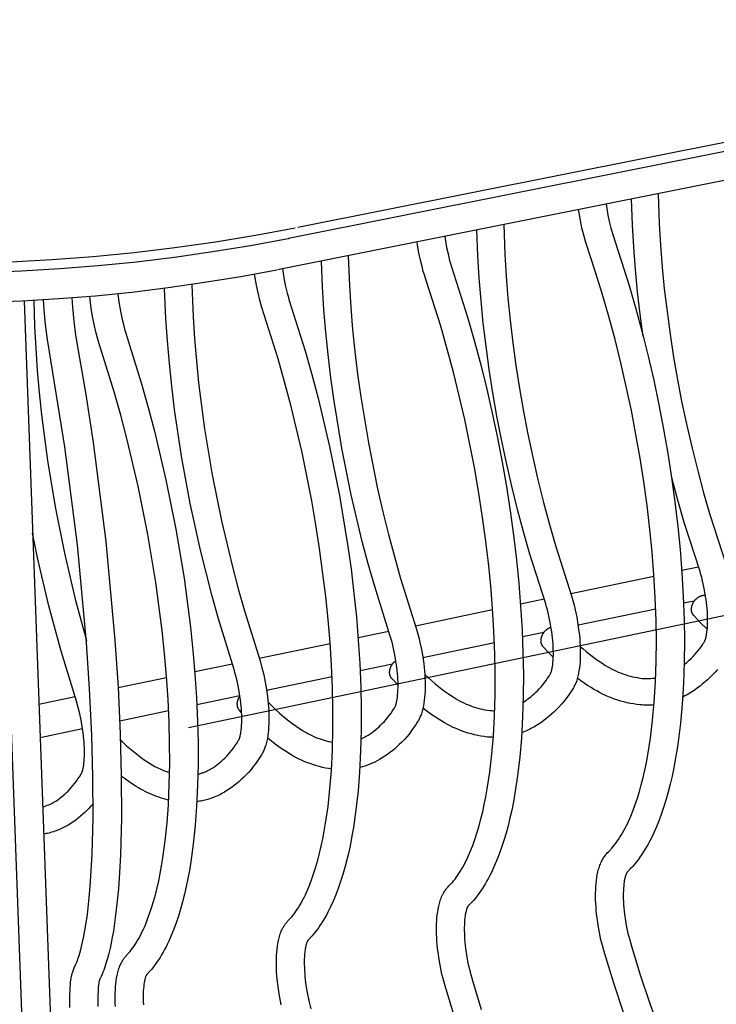
# Model space of a CAD drawing. Units: millimetres. Extents: x -174 to 175, y -102 to 103.
# Drawn here: x -152 to -137, y -92 to -71 of the extents above; entities that cross this region are included whole.
import ezdxf

# ---------------------------------------------------------------- set-up
doc = ezdxf.new("R2010")
doc.units = ezdxf.units.MM
doc.header["$MEASUREMENT"] = 0
doc.layers.add('Crea2D$visibili$linee', color=7, linetype='Continuous', true_color=0x000000)

msp = doc.modelspace()

# ---------------------------------------------------------------- linework, layer by layer
at = {"layer": 'Crea2D$visibili$linee'}
for points in [[(-79.169, -61.799), (-146.057, -75.131)], [(-79.356, -62.021), (-146.25, -75.366)], [(-79.738, -62.674), (-146.488, -76.031)], [(-148.384, -85.777), (-82.969, -72.092)], [(-138.378, -74.408), (-138.357, -75.04), (-138.33, -75.506), (-138.294, -75.971), (-138.248, -76.436), (-138.191, -76.918), (-138.126, -77.399), (-138.05, -77.886), (-137.965, -78.374), (-137.872, -78.859), (-137.769, -79.345), (-137.657, -79.829), (-137.537, -80.309), (-137.411, -80.776), (-137.277, -81.24), (-136.94, -82.288)], [(-139.487, -74.63), (-139.473, -74.722), (-139.449, -74.863), (-139.42, -75.003), (-139.386, -75.141), (-139.368, -75.208), (-139.348, -75.274), (-138.998, -76.361), (-138.854, -76.858), (-138.719, -77.358), (-138.592, -77.868), (-138.474, -78.381), (-138.364, -78.901), (-138.263, -79.423), (-138.173, -79.938), (-138.093, -80.455), (-138.022, -80.973), (-137.961, -81.492), (-137.913, -81.987), (-137.874, -82.483), (-137.845, -82.98), (-137.827, -83.478), (-137.82, -83.928), (-137.825, -84.379), (-137.841, -84.829), (-137.868, -85.279), (-137.905, -85.681), (-137.955, -86.081), (-137.983, -86.271), (-138.014, -86.455), (-138.048, -86.635), (-138.084, -86.81), (-138.123, -86.979), (-138.165, -87.143), (-138.209, -87.303), (-138.257, -87.457), (-138.307, -87.606), (-138.36, -87.75), (-138.415, -87.888), (-138.474, -88.02), (-138.531, -88.141), (-138.562, -88.2), (-138.594, -88.259), (-138.627, -88.317), (-138.661, -88.375), (-138.697, -88.431), (-138.733, -88.487), (-138.769, -88.539), (-138.806, -88.59), (-138.843, -88.638), (-138.881, -88.685), (-138.921, -88.733), (-138.943, -88.757), (-138.965, -88.781), (-139.027, -88.843), (-139.032, -88.848), (-139.038, -88.855), (-139.04, -88.858), (-139.042, -88.859), (-139.042, -88.86), (-139.043, -88.861), (-139.044, -88.863), (-139.045, -88.864), (-139.046, -88.865), (-139.048, -88.868), (-139.05, -88.872), (-139.051, -88.874), (-139.052, -88.876), (-139.055, -88.882), (-139.057, -88.886), (-139.059, -88.89), (-139.063, -88.899), (-139.067, -88.911), (-139.071, -88.923), (-139.076, -88.937), (-139.08, -88.952), (-139.085, -88.968), (-139.089, -88.984), (-139.093, -89.002), (-139.097, -89.021), (-139.1, -89.04), (-139.103, -89.06), (-139.109, -89.103), (-139.114, -89.149), (-139.118, -89.199), (-139.121, -89.253), (-139.123, -89.309), (-139.123, -89.366), (-139.122, -89.426), (-139.12, -89.488), (-139.116, -89.552), (-139.111, -89.617), (-139.104, -89.684), (-139.096, -89.752), (-139.077, -89.889), (-139.053, -90.025), (-139.04, -90.093), (-139.024, -90.161), (-139.007, -90.229), (-138.95, -90.433), (-138.761, -91.045), (-138.559, -91.652), (-138.134, -92.819)], [(-138.697, -77.446), (-138.761, -76.973), (-138.816, -76.499), (-138.863, -76.023), (-138.901, -75.546), (-138.928, -75.068), (-138.948, -74.522)], [(-139.116, -91.847), (-139.324, -91.223), (-139.516, -90.594), (-139.579, -90.371), (-139.598, -90.295), (-139.615, -90.218), (-139.631, -90.141), (-139.658, -89.986), (-139.68, -89.828), (-139.69, -89.749), (-139.697, -89.672), (-139.703, -89.595), (-139.708, -89.52), (-139.711, -89.446), (-139.712, -89.373), (-139.712, -89.301), (-139.71, -89.231), (-139.706, -89.163), (-139.701, -89.097), (-139.694, -89.035), (-139.686, -88.974), (-139.675, -88.913), (-139.662, -88.852), (-139.655, -88.823), (-139.648, -88.794), (-139.639, -88.766), (-139.63, -88.737), (-139.62, -88.709), (-139.609, -88.682), (-139.598, -88.654), (-139.586, -88.627), (-139.575, -88.606), (-139.563, -88.585), (-139.552, -88.567), (-139.541, -88.549), (-139.529, -88.531), (-139.517, -88.514), (-139.504, -88.497), (-139.491, -88.48), (-139.477, -88.463), (-139.463, -88.447), (-139.439, -88.421), (-139.389, -88.372), (-139.377, -88.36), (-139.364, -88.345), (-139.336, -88.312), (-139.307, -88.275), (-139.279, -88.238), (-139.251, -88.199), (-139.223, -88.158), (-139.193, -88.112), (-139.164, -88.065), (-139.136, -88.018), (-139.109, -87.97), (-139.083, -87.922), (-139.058, -87.873), (-139.034, -87.824), (-139.011, -87.774), (-138.961, -87.66), (-138.913, -87.539), (-138.866, -87.412), (-138.822, -87.278), (-138.779, -87.139), (-138.739, -86.993), (-138.701, -86.842), (-138.665, -86.686), (-138.631, -86.522), (-138.6, -86.354), (-138.571, -86.18), (-138.544, -86.001), (-138.497, -85.619), (-138.463, -85.236), (-138.437, -84.801), (-138.422, -84.366), (-138.417, -83.93), (-138.424, -83.495), (-138.442, -83.01), (-138.47, -82.525), (-138.508, -82.042), (-138.556, -81.559), (-138.616, -81.05), (-138.685, -80.543), (-138.764, -80.038), (-138.852, -79.533), (-138.95, -79.022), (-139.058, -78.512), (-139.174, -78.01), (-139.298, -77.51), (-139.43, -77.021), (-139.571, -76.535), (-139.718, -76.061), (-139.92, -75.449), (-139.942, -75.373), (-139.963, -75.295), (-140.002, -75.137), (-140.036, -74.977), (-140.064, -74.816), (-140.074, -74.748)], [(-146.107, -75.14), (-146.953, -75.299), (-147.808, -75.439), (-148.671, -75.561), (-149.541, -75.665), (-150.415, -75.75), (-151.293, -75.817), (-152.173, -75.865)], [(-141.256, -85.24), (-141.221, -85.217), (-141.186, -85.193), (-141.152, -85.168), (-141.119, -85.143), (-141.087, -85.116), (-141.055, -85.089), (-141.023, -85.061), (-140.993, -85.032), (-140.952, -84.992), (-140.912, -84.951), (-140.874, -84.908), (-140.836, -84.864), (-140.8, -84.819), (-140.766, -84.773), (-140.733, -84.726), (-140.701, -84.679), (-140.692, -84.664), (-140.684, -84.651), (-140.677, -84.639), (-140.674, -84.633), (-140.672, -84.628), (-140.669, -84.622), (-140.666, -84.616), (-140.664, -84.61), (-140.662, -84.604), (-140.66, -84.599), (-140.658, -84.594), (-140.654, -84.582), (-140.651, -84.569), (-140.647, -84.554), (-140.643, -84.537), (-140.64, -84.519), (-140.636, -84.5), (-140.633, -84.479), (-140.626, -84.436), (-140.621, -84.389), (-140.617, -84.339), (-140.614, -84.288), (-140.612, -84.234), (-140.612, -84.177), (-140.613, -84.118), (-140.615, -84.058), (-140.619, -83.995), (-140.623, -83.932), (-140.629, -83.867), (-140.637, -83.801), (-140.645, -83.736), (-140.655, -83.67), (-140.678, -83.537), (-140.706, -83.402), (-140.722, -83.334), (-140.739, -83.268), (-140.757, -83.203), (-140.775, -83.139), (-141.11, -82.087), (-141.247, -81.61), (-141.375, -81.131), (-141.497, -80.639), (-141.611, -80.143), (-141.716, -79.646), (-141.812, -79.149), (-141.899, -78.649), (-141.976, -78.151), (-142.044, -77.658), (-142.103, -77.164), (-142.151, -76.686), (-142.19, -76.208), (-142.218, -75.729), (-142.24, -75.181)], [(-141.667, -75.066), (-141.645, -75.699), (-141.617, -76.166), (-141.579, -76.633), (-141.533, -77.099), (-141.475, -77.583), (-141.409, -78.066), (-141.333, -78.554), (-141.248, -79.043), (-141.154, -79.53), (-141.051, -80.018), (-140.939, -80.504), (-140.82, -80.986), (-140.694, -81.454), (-140.56, -81.921), (-140.225, -82.972), (-140.183, -83.12), (-140.164, -83.196), (-140.146, -83.273), (-140.114, -83.427), (-140.087, -83.579), (-140.066, -83.729), (-140.058, -83.805), (-140.051, -83.881), (-140.045, -83.955), (-140.041, -84.029), (-140.039, -84.101), (-140.038, -84.173), (-140.038, -84.242), (-140.04, -84.311), (-140.044, -84.378), (-140.05, -84.443), (-140.057, -84.506), (-140.066, -84.568), (-140.076, -84.626), (-140.082, -84.655), (-140.088, -84.683), (-140.096, -84.712), (-140.104, -84.741), (-140.113, -84.769), (-140.122, -84.797), (-140.129, -84.815), (-140.136, -84.833), (-140.144, -84.851), (-140.152, -84.868), (-140.16, -84.884), (-140.168, -84.899), (-140.184, -84.929), (-140.198, -84.952), (-140.212, -84.974), (-140.253, -85.038), (-140.297, -85.102), (-140.343, -85.163), (-140.391, -85.223), (-140.44, -85.282), (-140.492, -85.339), (-140.545, -85.394), (-140.601, -85.447), (-140.65, -85.492), (-140.7, -85.536), (-140.752, -85.579), (-140.805, -85.619), (-140.86, -85.659), (-140.915, -85.696), (-140.972, -85.732), (-141.029, -85.766), (-141.06, -85.783), (-141.091, -85.8), (-141.122, -85.815), (-141.154, -85.83), (-141.186, -85.845), (-141.219, -85.859), (-141.251, -85.872), (-141.284, -85.884)], [(-146.262, -75.368), (-147.065, -75.517), (-147.872, -75.649), (-148.681, -75.765), (-149.493, -75.864), (-150.307, -75.946), (-151.122, -76.011), (-151.938, -76.059), (-152.754, -76.091)], [(-146.25, -75.364), (-146.251, -75.365), (-146.252, -75.365), (-146.252, -75.366), (-146.253, -75.366), (-146.254, -75.366), (-146.255, -75.367), (-146.255, -75.367), (-146.256, -75.367), (-146.257, -75.367), (-146.258, -75.367), (-146.258, -75.367), (-146.258, -75.368), (-146.259, -75.368), (-146.259, -75.368), (-146.26, -75.368), (-146.26, -75.368), (-146.261, -75.368), (-146.262, -75.368), (-146.262, -75.368)], [(-142.711, -91.955), (-142.903, -91.325), (-142.965, -91.101), (-142.984, -91.025), (-143.001, -90.947), (-143.017, -90.87), (-143.044, -90.714), (-143.067, -90.556), (-143.076, -90.478), (-143.084, -90.4), (-143.09, -90.323), (-143.095, -90.248), (-143.098, -90.174), (-143.1, -90.101), (-143.099, -90.029), (-143.098, -89.959), (-143.095, -89.891), (-143.09, -89.825), (-143.084, -89.763), (-143.075, -89.702), (-143.065, -89.641), (-143.053, -89.58), (-143.046, -89.551), (-143.039, -89.523), (-143.031, -89.494), (-143.022, -89.466), (-143.012, -89.437), (-143.002, -89.41), (-142.991, -89.382), (-142.979, -89.355), (-142.972, -89.342), (-142.965, -89.329), (-142.958, -89.316), (-142.951, -89.304), (-142.941, -89.286), (-142.931, -89.27), (-142.92, -89.253), (-142.908, -89.237), (-142.896, -89.221), (-142.884, -89.205), (-142.872, -89.19), (-142.859, -89.175), (-142.835, -89.149), (-142.786, -89.099), (-142.775, -89.087), (-142.762, -89.073), (-142.735, -89.039), (-142.706, -89.003), (-142.679, -88.966), (-142.651, -88.927), (-142.624, -88.886), (-142.595, -88.84), (-142.567, -88.794), (-142.539, -88.746), (-142.513, -88.699), (-142.488, -88.65), (-142.463, -88.602), (-142.44, -88.552), (-142.418, -88.503), (-142.369, -88.388), (-142.322, -88.268), (-142.277, -88.14), (-142.234, -88.006), (-142.192, -87.867), (-142.153, -87.721), (-142.116, -87.57), (-142.082, -87.413), (-142.049, -87.249), (-142.019, -87.08), (-141.991, -86.906), (-141.966, -86.727), (-141.922, -86.344), (-141.889, -85.96), (-141.865, -85.524), (-141.852, -85.087), (-141.85, -84.65), (-141.858, -84.214), (-141.878, -83.727), (-141.907, -83.241), (-141.946, -82.756), (-141.995, -82.271), (-142.056, -81.761), (-142.126, -81.253), (-142.205, -80.745), (-142.294, -80.239), (-142.5, -79.214), (-142.616, -78.71), (-142.74, -78.208), (-142.871, -77.717), (-143.011, -77.229), (-143.312, -76.28), (-143.358, -76.139), (-143.381, -76.062), (-143.401, -75.985), (-143.44, -75.826), (-143.474, -75.666), (-143.502, -75.505), (-143.512, -75.436)], [(-142.923, -75.318), (-142.909, -75.41), (-142.885, -75.551), (-142.855, -75.692), (-142.822, -75.83), (-142.803, -75.898), (-142.784, -75.964), (-142.436, -77.056), (-142.292, -77.555), (-142.158, -78.056), (-142.031, -78.568), (-141.913, -79.083), (-141.803, -79.605), (-141.703, -80.128), (-141.612, -80.645), (-141.532, -81.163), (-141.46, -81.683), (-141.398, -82.203), (-141.348, -82.7), (-141.308, -83.197), (-141.278, -83.695), (-141.259, -84.194), (-141.25, -84.645), (-141.253, -85.097), (-141.267, -85.548), (-141.292, -85.999), (-141.327, -86.402), (-141.374, -86.803), (-141.401, -86.992), (-141.431, -87.177), (-141.463, -87.358), (-141.498, -87.533), (-141.536, -87.702), (-141.576, -87.866), (-141.619, -88.026), (-141.665, -88.18), (-141.713, -88.329), (-141.765, -88.473), (-141.819, -88.611), (-141.876, -88.744), (-141.932, -88.864), (-141.962, -88.924), (-141.993, -88.982), (-142.025, -89.041), (-142.059, -89.098), (-142.093, -89.155), (-142.129, -89.211), (-142.164, -89.263), (-142.2, -89.313), (-142.236, -89.362), (-142.273, -89.409), (-142.313, -89.457), (-142.334, -89.481), (-142.356, -89.505), (-142.417, -89.567), (-142.422, -89.572), (-142.427, -89.578), (-142.429, -89.581), (-142.43, -89.582), (-142.431, -89.583), (-142.432, -89.584), (-142.433, -89.585), (-142.433, -89.586), (-142.434, -89.588), (-142.436, -89.59), (-142.437, -89.593), (-142.439, -89.596), (-142.44, -89.598), (-142.442, -89.601), (-142.444, -89.605), (-142.445, -89.609), (-142.447, -89.613), (-142.451, -89.622), (-142.455, -89.634), (-142.459, -89.646), (-142.464, -89.66), (-142.468, -89.675), (-142.472, -89.691), (-142.476, -89.708), (-142.48, -89.726), (-142.484, -89.744), (-142.487, -89.763), (-142.49, -89.784), (-142.496, -89.827), (-142.501, -89.873), (-142.505, -89.924), (-142.507, -89.978), (-142.509, -90.034), (-142.509, -90.091), (-142.507, -90.152), (-142.505, -90.214), (-142.501, -90.278), (-142.496, -90.343), (-142.489, -90.41), (-142.481, -90.479), (-142.461, -90.617), (-142.437, -90.753), (-142.423, -90.821), (-142.408, -90.89), (-142.391, -90.959), (-142.334, -91.164), (-142.146, -91.778)], [(-144.708, -86.018), (-144.68, -86.005), (-144.651, -85.991), (-144.623, -85.977), (-144.595, -85.961), (-144.554, -85.936), (-144.513, -85.91), (-144.474, -85.882), (-144.435, -85.853), (-144.397, -85.823), (-144.36, -85.792), (-144.324, -85.76), (-144.29, -85.726), (-144.25, -85.686), (-144.211, -85.645), (-144.173, -85.602), (-144.137, -85.558), (-144.102, -85.514), (-144.068, -85.468), (-144.036, -85.421), (-144.005, -85.374), (-143.992, -85.353), (-143.985, -85.339), (-143.981, -85.332), (-143.978, -85.326), (-143.975, -85.32), (-143.972, -85.313), (-143.969, -85.307), (-143.967, -85.3), (-143.965, -85.295), (-143.963, -85.289), (-143.96, -85.277), (-143.956, -85.264), (-143.952, -85.249), (-143.949, -85.232), (-143.945, -85.214), (-143.942, -85.195), (-143.939, -85.174), (-143.933, -85.13), (-143.928, -85.083), (-143.924, -85.033), (-143.921, -84.982), (-143.92, -84.927), (-143.919, -84.87), (-143.92, -84.811), (-143.923, -84.75), (-143.927, -84.688), (-143.932, -84.624), (-143.945, -84.493), (-143.964, -84.361), (-143.987, -84.228), (-144.015, -84.091), (-144.031, -84.024), (-144.048, -83.957), (-144.084, -83.827), (-144.417, -82.771), (-144.553, -82.293), (-144.681, -81.812), (-144.916, -80.821), (-145.117, -79.824), (-145.283, -78.823), (-145.351, -78.328), (-145.411, -77.833), (-145.46, -77.354), (-145.5, -76.874), (-145.53, -76.394), (-145.553, -75.844)], [(-144.979, -75.729), (-144.954, -76.362), (-144.925, -76.831), (-144.886, -77.3), (-144.839, -77.767), (-144.78, -78.252), (-144.713, -78.737), (-144.551, -79.717), (-144.354, -80.695), (-144.243, -81.183), (-144.123, -81.667), (-143.998, -82.137), (-143.864, -82.605), (-143.531, -83.661), (-143.489, -83.809), (-143.47, -83.885), (-143.452, -83.962), (-143.42, -84.117), (-143.394, -84.269), (-143.373, -84.42), (-143.364, -84.496), (-143.357, -84.571), (-143.351, -84.646), (-143.347, -84.719), (-143.344, -84.792), (-143.343, -84.863), (-143.343, -84.933), (-143.345, -85.001), (-143.349, -85.069), (-143.354, -85.134), (-143.361, -85.197), (-143.369, -85.258), (-143.379, -85.316), (-143.384, -85.345), (-143.391, -85.374), (-143.398, -85.403), (-143.406, -85.431), (-143.414, -85.459), (-143.423, -85.487), (-143.43, -85.506), (-143.438, -85.525), (-143.446, -85.544), (-143.454, -85.562), (-143.463, -85.58), (-143.472, -85.598), (-143.482, -85.616), (-143.492, -85.634), (-143.511, -85.665), (-143.551, -85.729), (-143.594, -85.792), (-143.639, -85.854), (-143.686, -85.914), (-143.735, -85.973), (-143.785, -86.03), (-143.838, -86.085), (-143.892, -86.138), (-143.94, -86.183), (-143.99, -86.227), (-144.041, -86.27), (-144.093, -86.311), (-144.146, -86.35), (-144.201, -86.388), (-144.257, -86.423), (-144.313, -86.458), (-144.363, -86.485), (-144.414, -86.511), (-144.465, -86.535), (-144.517, -86.557), (-144.57, -86.577), (-144.624, -86.596), (-144.678, -86.613), (-144.733, -86.627)], [(-146.502, -76.034), (-147.269, -76.177), (-148.04, -76.303), (-148.813, -76.414), (-149.588, -76.509), (-150.366, -76.588), (-151.144, -76.65), (-151.924, -76.696), (-152.704, -76.726)], [(-146.382, -76.01), (-146.369, -76.102), (-146.344, -76.244), (-146.314, -76.386), (-146.281, -76.525), (-146.262, -76.593), (-146.243, -76.659), (-145.897, -77.755), (-145.754, -78.256), (-145.621, -78.759), (-145.376, -79.79), (-145.165, -80.838), (-144.993, -81.876), (-144.921, -82.397), (-144.858, -82.919), (-144.807, -83.417), (-144.766, -83.916), (-144.735, -84.415), (-144.713, -84.915), (-144.703, -85.367), (-144.704, -85.82), (-144.716, -86.272), (-144.739, -86.724), (-144.771, -87.127), (-144.816, -87.529), (-144.87, -87.904), (-144.901, -88.085), (-144.935, -88.26), (-144.971, -88.43), (-145.01, -88.594), (-145.052, -88.754), (-145.096, -88.908), (-145.143, -89.057), (-145.193, -89.201), (-145.245, -89.339), (-145.3, -89.472), (-145.355, -89.592), (-145.384, -89.652), (-145.415, -89.711), (-145.446, -89.769), (-145.479, -89.826), (-145.513, -89.883), (-145.547, -89.939), (-145.582, -89.991), (-145.617, -90.042), (-145.652, -90.091), (-145.689, -90.138), (-145.727, -90.186), (-145.748, -90.21), (-145.77, -90.234), (-145.829, -90.296), (-145.834, -90.301), (-145.839, -90.306), (-145.841, -90.309), (-145.841, -90.31), (-145.842, -90.311), (-145.843, -90.312), (-145.844, -90.313), (-145.844, -90.314), (-145.845, -90.315), (-145.846, -90.317), (-145.848, -90.32), (-145.849, -90.322), (-145.851, -90.325), (-145.853, -90.329), (-145.854, -90.333), (-145.856, -90.336), (-145.858, -90.34), (-145.861, -90.35), (-145.865, -90.361), (-145.87, -90.374), (-145.874, -90.388), (-145.878, -90.403), (-145.882, -90.419), (-145.886, -90.436), (-145.89, -90.454), (-145.893, -90.472), (-145.897, -90.492), (-145.9, -90.512), (-145.905, -90.555), (-145.91, -90.602), (-145.913, -90.653), (-145.916, -90.707), (-145.917, -90.763), (-145.917, -90.821), (-145.915, -90.882), (-145.912, -90.945), (-145.908, -91.009), (-145.903, -91.075), (-145.888, -91.211), (-145.868, -91.349), (-145.844, -91.487), (-145.83, -91.555), (-145.815, -91.623), (-145.779, -91.763)], [(-146.41, -91.682), (-146.426, -91.604), (-146.453, -91.448), (-146.476, -91.29), (-146.493, -91.133), (-146.5, -91.056), (-146.505, -90.981), (-146.508, -90.907), (-146.51, -90.834), (-146.51, -90.762), (-146.509, -90.692), (-146.506, -90.624), (-146.501, -90.557), (-146.495, -90.496), (-146.488, -90.435), (-146.478, -90.374), (-146.466, -90.313), (-146.46, -90.284), (-146.453, -90.256), (-146.445, -90.227), (-146.436, -90.199), (-146.427, -90.171), (-146.417, -90.143), (-146.406, -90.115), (-146.394, -90.088), (-146.386, -90.072), (-146.379, -90.056), (-146.37, -90.041), (-146.362, -90.027), (-146.352, -90.01), (-146.342, -89.994), (-146.331, -89.978), (-146.321, -89.963), (-146.31, -89.948), (-146.299, -89.934), (-146.288, -89.92), (-146.277, -89.907), (-146.264, -89.893), (-146.253, -89.881), (-146.205, -89.831), (-146.195, -89.82), (-146.182, -89.805), (-146.156, -89.772), (-146.128, -89.736), (-146.101, -89.699), (-146.074, -89.66), (-146.048, -89.62), (-146.02, -89.574), (-145.992, -89.527), (-145.966, -89.48), (-145.94, -89.432), (-145.915, -89.384), (-145.892, -89.335), (-145.869, -89.286), (-145.847, -89.236), (-145.8, -89.122), (-145.754, -89.001), (-145.71, -88.873), (-145.668, -88.739), (-145.629, -88.599), (-145.591, -88.453), (-145.555, -88.302), (-145.522, -88.145), (-145.491, -87.981), (-145.462, -87.811), (-145.411, -87.457), (-145.369, -87.073), (-145.338, -86.688), (-145.317, -86.251), (-145.306, -85.813), (-145.305, -85.375), (-145.315, -84.937), (-145.336, -84.449), (-145.367, -83.962), (-145.407, -83.475), (-145.457, -82.989), (-145.59, -81.967), (-145.67, -81.457), (-145.758, -80.95), (-145.965, -79.921), (-146.205, -78.911), (-146.336, -78.418), (-146.475, -77.928), (-146.82, -76.833), (-146.842, -76.757), (-146.863, -76.679), (-146.901, -76.52), (-146.935, -76.359), (-146.963, -76.198), (-146.974, -76.125)], [(-148.182, -86.77), (-148.164, -86.765), (-148.146, -86.76), (-148.128, -86.755), (-148.11, -86.749), (-148.092, -86.743), (-148.074, -86.737), (-148.057, -86.73), (-148.039, -86.723), (-148.022, -86.716), (-148.005, -86.709), (-147.988, -86.701), (-147.971, -86.693), (-147.954, -86.684), (-147.938, -86.676), (-147.921, -86.667), (-147.905, -86.657), (-147.865, -86.633), (-147.825, -86.607), (-147.787, -86.579), (-147.749, -86.551), (-147.712, -86.521), (-147.676, -86.49), (-147.641, -86.458), (-147.608, -86.425), (-147.569, -86.385), (-147.531, -86.343), (-147.494, -86.301), (-147.459, -86.257), (-147.424, -86.213), (-147.392, -86.167), (-147.36, -86.121), (-147.33, -86.074), (-147.324, -86.062), (-147.314, -86.045), (-147.31, -86.037), (-147.306, -86.03), (-147.302, -86.023), (-147.299, -86.015), (-147.296, -86.008), (-147.293, -85.999), (-147.292, -85.995), (-147.29, -85.989), (-147.286, -85.977), (-147.283, -85.964), (-147.279, -85.948), (-147.276, -85.932), (-147.272, -85.914), (-147.269, -85.894), (-147.266, -85.873), (-147.26, -85.829), (-147.256, -85.782), (-147.252, -85.732), (-147.25, -85.68), (-147.248, -85.625), (-147.248, -85.568), (-147.25, -85.509), (-147.252, -85.448), (-147.256, -85.385), (-147.261, -85.32), (-147.275, -85.189), (-147.294, -85.056), (-147.317, -84.922), (-147.345, -84.785), (-147.378, -84.651), (-147.414, -84.52), (-147.745, -83.46), (-147.881, -82.98), (-148.13, -82.002), (-148.348, -81.002), (-148.532, -80), (-148.68, -79.003), (-148.74, -78.506), (-148.79, -78.026), (-148.831, -77.545), (-148.863, -77.064), (-148.89, -76.425)], [(-148.313, -76.346), (-148.285, -77.03), (-148.254, -77.5), (-148.214, -77.97), (-148.166, -78.439), (-148.039, -79.412), (-147.876, -80.396), (-147.679, -81.377), (-147.448, -82.352), (-147.323, -82.824), (-147.19, -83.294), (-146.859, -84.354), (-146.817, -84.503), (-146.798, -84.579), (-146.78, -84.656), (-146.748, -84.811), (-146.722, -84.963), (-146.701, -85.114), (-146.685, -85.266), (-146.679, -85.341), (-146.674, -85.414), (-146.671, -85.487), (-146.67, -85.559), (-146.67, -85.628), (-146.671, -85.697), (-146.675, -85.764), (-146.679, -85.829), (-146.686, -85.892), (-146.694, -85.953), (-146.703, -86.011), (-146.708, -86.04), (-146.714, -86.069), (-146.721, -86.098), (-146.729, -86.126), (-146.737, -86.154), (-146.746, -86.182), (-146.754, -86.204), (-146.762, -86.225), (-146.771, -86.246), (-146.781, -86.266), (-146.791, -86.287), (-146.801, -86.307), (-146.812, -86.327), (-146.831, -86.36), (-146.871, -86.424), (-146.913, -86.487), (-146.956, -86.549), (-147.002, -86.609), (-147.05, -86.668), (-147.1, -86.725), (-147.151, -86.78), (-147.205, -86.834), (-147.252, -86.879), (-147.3, -86.923), (-147.351, -86.965), (-147.402, -87.006), (-147.455, -87.046), (-147.508, -87.083), (-147.563, -87.119), (-147.619, -87.153), (-147.646, -87.169), (-147.674, -87.184), (-147.702, -87.199), (-147.731, -87.213), (-147.76, -87.227), (-147.789, -87.24), (-147.818, -87.252), (-147.848, -87.264), (-147.877, -87.275), (-147.907, -87.286), (-147.938, -87.296), (-147.968, -87.305), (-147.999, -87.314), (-148.029, -87.322), (-148.06, -87.33), (-148.091, -87.336), (-148.119, -87.342), (-148.147, -87.347), (-148.175, -87.352), (-148.204, -87.356)], [(-151.587, -101.323), (-152.49, -76.72)], [(-151.885, -76.694), (-150.981, -101.295)], [(-151.674, -76.682), (-151.66, -77.23), (-151.637, -77.702), (-151.605, -78.174), (-151.564, -78.645), (-151.515, -79.115), (-151.386, -80.091), (-151.222, -81.079), (-151.025, -82.063), (-150.794, -83.042), (-150.557, -83.92)], [(-150.907, -91.738), (-150.91, -91.603), (-150.909, -91.477), (-150.905, -91.36), (-150.902, -91.306), (-150.898, -91.253), (-150.893, -91.201), (-150.887, -91.152), (-150.883, -91.128), (-150.879, -91.104), (-150.875, -91.081), (-150.87, -91.058), (-150.866, -91.037), (-150.86, -91.016), (-150.855, -90.996), (-150.848, -90.976), (-150.842, -90.956), (-150.834, -90.936), (-150.827, -90.916), (-150.818, -90.896), (-150.807, -90.87), (-150.784, -90.825), (-150.779, -90.815), (-150.774, -90.803), (-150.762, -90.772), (-150.749, -90.738), (-150.736, -90.703), (-150.711, -90.627), (-150.684, -90.534), (-150.659, -90.441), (-150.637, -90.346), (-150.617, -90.251), (-150.575, -90.018), (-150.537, -89.758), (-150.504, -89.472), (-150.476, -89.164), (-150.453, -88.831), (-150.435, -88.475), (-150.415, -87.703), (-150.418, -86.821), (-150.441, -85.938), (-150.488, -84.951), (-150.554, -83.964), (-150.748, -81.886), (-151.014, -79.798), (-151.387, -77.51), (-151.428, -77.194), (-151.459, -76.879), (-151.474, -76.671)], [(-150.87, -76.629), (-150.856, -76.827), (-150.827, -77.123), (-150.789, -77.419), (-150.571, -78.686), (-150.414, -79.708), (-150.145, -81.817), (-149.95, -83.914), (-149.883, -84.913), (-149.836, -85.912), (-149.813, -86.809), (-149.811, -87.706), (-149.833, -88.497), (-149.852, -88.863), (-149.876, -89.208), (-149.906, -89.53), (-149.941, -89.831), (-149.983, -90.11), (-150.005, -90.241), (-150.029, -90.366), (-150.053, -90.476), (-150.079, -90.586), (-150.108, -90.695), (-150.14, -90.803), (-150.172, -90.898), (-150.189, -90.944), (-150.206, -90.988), (-150.224, -91.033), (-150.234, -91.056), (-150.245, -91.079), (-150.272, -91.135), (-150.274, -91.138), (-150.277, -91.145), (-150.278, -91.147), (-150.279, -91.149), (-150.279, -91.15), (-150.28, -91.152), (-150.281, -91.154), (-150.281, -91.157), (-150.283, -91.162), (-150.287, -91.179), (-150.289, -91.189), (-150.291, -91.201), (-150.295, -91.23), (-150.3, -91.264), (-150.303, -91.301), (-150.307, -91.342), (-150.309, -91.386), (-150.313, -91.484), (-150.314, -91.595), (-150.311, -91.717)], [(-149.937, -91.719), (-149.941, -91.644), (-149.943, -91.571), (-149.943, -91.5), (-149.942, -91.43), (-149.94, -91.361), (-149.936, -91.295), (-149.93, -91.234), (-149.923, -91.172), (-149.913, -91.112), (-149.902, -91.051), (-149.896, -91.022), (-149.889, -90.993), (-149.882, -90.965), (-149.874, -90.937), (-149.864, -90.909), (-149.855, -90.881), (-149.844, -90.853), (-149.833, -90.826), (-149.824, -90.807), (-149.815, -90.789), (-149.805, -90.772), (-149.796, -90.755), (-149.787, -90.739), (-149.777, -90.725), (-149.768, -90.71), (-149.758, -90.696), (-149.748, -90.683), (-149.738, -90.67), (-149.728, -90.657), (-149.718, -90.645), (-149.706, -90.63), (-149.695, -90.618), (-149.648, -90.569), (-149.637, -90.557), (-149.626, -90.543), (-149.6, -90.51), (-149.573, -90.474), (-149.547, -90.437), (-149.521, -90.398), (-149.495, -90.358), (-149.467, -90.312), (-149.441, -90.265), (-149.415, -90.218), (-149.39, -90.17), (-149.366, -90.122), (-149.343, -90.073), (-149.321, -90.024), (-149.3, -89.975), (-149.254, -89.86), (-149.21, -89.739), (-149.167, -89.612), (-149.127, -89.477), (-149.088, -89.337), (-149.052, -89.191), (-149.017, -89.039), (-148.985, -88.882), (-148.955, -88.718), (-148.927, -88.548), (-148.879, -88.192), (-148.839, -87.808), (-148.811, -87.422), (-148.792, -86.983), (-148.783, -86.544), (-148.784, -86.105), (-148.795, -85.666), (-148.818, -85.177), (-148.851, -84.687), (-148.892, -84.199), (-148.943, -83.712), (-149.077, -82.686), (-149.247, -81.665), (-149.454, -80.633), (-149.693, -79.618), (-149.824, -79.124), (-149.962, -78.631), (-150.305, -77.532), (-150.327, -77.456), (-150.348, -77.378), (-150.386, -77.219), (-150.42, -77.057), (-150.448, -76.896), (-150.471, -76.736), (-150.486, -76.598)], [(-149.884, -76.54), (-149.871, -76.658), (-149.851, -76.799), (-149.826, -76.942), (-149.797, -77.084), (-149.763, -77.224), (-149.745, -77.292), (-149.725, -77.359), (-149.382, -78.459), (-149.24, -78.962), (-149.107, -79.467), (-148.862, -80.501), (-148.651, -81.553), (-148.478, -82.594), (-148.342, -83.64), (-148.29, -84.139), (-148.247, -84.639), (-148.214, -85.14), (-148.191, -85.641), (-148.18, -86.094), (-148.179, -86.548), (-148.189, -87.001), (-148.209, -87.454), (-148.239, -87.858), (-148.281, -88.26), (-148.333, -88.636), (-148.363, -88.817), (-148.395, -88.992), (-148.43, -89.162), (-148.467, -89.326), (-148.507, -89.486), (-148.55, -89.641), (-148.596, -89.79), (-148.644, -89.934), (-148.695, -90.072), (-148.748, -90.205), (-148.801, -90.325), (-148.83, -90.385), (-148.859, -90.444), (-148.89, -90.502), (-148.922, -90.559), (-148.955, -90.616), (-148.989, -90.673), (-149.022, -90.725), (-149.056, -90.775), (-149.091, -90.824), (-149.127, -90.871), (-149.165, -90.919), (-149.185, -90.943), (-149.206, -90.967), (-149.264, -91.029), (-149.269, -91.034), (-149.273, -91.039), (-149.275, -91.041), (-149.276, -91.043), (-149.277, -91.044), (-149.277, -91.045), (-149.278, -91.047), (-149.28, -91.049), (-149.281, -91.051), (-149.282, -91.054), (-149.284, -91.057), (-149.286, -91.061), (-149.288, -91.065), (-149.29, -91.069), (-149.291, -91.073), (-149.295, -91.083), (-149.299, -91.094), (-149.303, -91.107), (-149.307, -91.121), (-149.311, -91.136), (-149.315, -91.152), (-149.319, -91.169), (-149.322, -91.187), (-149.326, -91.205), (-149.332, -91.245), (-149.337, -91.289), (-149.341, -91.336), (-149.345, -91.387), (-149.347, -91.441), (-149.348, -91.498), (-149.347, -91.556), (-149.346, -91.617), (-149.343, -91.68)], [(-137.826, -84.438), (-137.799, -84.416), (-137.772, -84.392), (-137.745, -84.368), (-137.717, -84.343), (-137.676, -84.303), (-137.635, -84.261), (-137.595, -84.218), (-137.557, -84.174), (-137.52, -84.129), (-137.485, -84.083), (-137.451, -84.036), (-137.418, -83.988), (-137.407, -83.97), (-137.398, -83.955), (-137.392, -83.944), (-137.389, -83.939), (-137.387, -83.934), (-137.384, -83.929), (-137.382, -83.924), (-137.38, -83.919), (-137.378, -83.913), (-137.376, -83.909), (-137.374, -83.903), (-137.37, -83.891), (-137.367, -83.878), (-137.363, -83.863), (-137.359, -83.847), (-137.355, -83.829), (-137.351, -83.81), (-137.348, -83.789), (-137.342, -83.746), (-137.336, -83.699), (-137.332, -83.65), (-137.328, -83.599), (-137.326, -83.544), (-137.326, -83.488), (-137.326, -83.43), (-137.328, -83.369), (-137.332, -83.308), (-137.336, -83.244), (-137.342, -83.179), (-137.35, -83.114), (-137.358, -83.049), (-137.368, -82.983), (-137.39, -82.852), (-137.419, -82.717), (-137.434, -82.65), (-137.451, -82.584), (-137.469, -82.519), (-137.488, -82.455), (-137.824, -81.407), (-137.961, -80.936), (-138.089, -80.462)], [(-151.487, -87.464), (-151.455, -87.454), (-151.422, -87.444), (-151.39, -87.432), (-151.358, -87.42), (-151.327, -87.406), (-151.296, -87.391), (-151.266, -87.375), (-151.236, -87.358), (-151.197, -87.334), (-151.159, -87.308), (-151.121, -87.281), (-151.084, -87.252), (-151.049, -87.223), (-151.014, -87.192), (-150.98, -87.16), (-150.948, -87.128), (-150.909, -87.088), (-150.872, -87.047), (-150.837, -87.004), (-150.802, -86.961), (-150.769, -86.917), (-150.737, -86.871), (-150.707, -86.825), (-150.678, -86.778), (-150.665, -86.757), (-150.66, -86.748), (-150.656, -86.739), (-150.652, -86.731), (-150.65, -86.727), (-150.648, -86.722), (-150.645, -86.714), (-150.641, -86.704), (-150.64, -86.699), (-150.638, -86.694), (-150.635, -86.682), (-150.631, -86.668), (-150.628, -86.653), (-150.625, -86.636), (-150.621, -86.617), (-150.618, -86.598), (-150.615, -86.577), (-150.61, -86.533), (-150.605, -86.485), (-150.602, -86.435), (-150.6, -86.383), (-150.599, -86.328), (-150.599, -86.27), (-150.6, -86.211), (-150.603, -86.149), (-150.607, -86.086), (-150.613, -86.021), (-150.627, -85.889), (-150.646, -85.756), (-150.669, -85.622), (-150.698, -85.484), (-150.73, -85.349), (-150.766, -85.217), (-151.095, -84.153), (-151.357, -83.188), (-151.592, -82.19), (-151.706, -81.639)], [(-137.878, -82.428), (-137.52, -82.353)], [(-140.241, -82.919), (-138.469, -82.551)], [(-137.616, -83.4), (-137.619, -83.396), (-137.622, -83.393), (-137.625, -83.389), (-137.628, -83.385), (-137.631, -83.382), (-137.634, -83.378), (-137.636, -83.374), (-137.639, -83.37), (-137.641, -83.366), (-137.644, -83.362), (-137.646, -83.357), (-137.648, -83.353), (-137.65, -83.349), (-137.652, -83.345), (-137.654, -83.34), (-137.656, -83.336), (-137.658, -83.331), (-137.659, -83.327), (-137.661, -83.322), (-137.662, -83.317), (-137.664, -83.313), (-137.665, -83.308), (-137.666, -83.304), (-137.667, -83.299), (-137.668, -83.294), (-137.668, -83.289), (-137.669, -83.285), (-137.67, -83.28), (-137.67, -83.275), (-137.67, -83.271), (-137.67, -83.266), (-137.671, -83.261), (-137.67, -83.255), (-137.67, -83.249), (-137.67, -83.243), (-137.669, -83.237), (-137.668, -83.23), (-137.667, -83.224), (-137.666, -83.218), (-137.665, -83.211), (-137.664, -83.205), (-137.663, -83.199), (-137.661, -83.192), (-137.659, -83.186), (-137.658, -83.179), (-137.656, -83.173), (-137.653, -83.167), (-137.651, -83.161), (-137.649, -83.154), (-137.646, -83.148), (-137.644, -83.142), (-137.641, -83.136), (-137.638, -83.13), (-137.635, -83.123), (-137.632, -83.117), (-137.628, -83.111), (-137.625, -83.106), (-137.621, -83.1), (-137.618, -83.094), (-137.614, -83.088), (-137.61, -83.083), (-137.606, -83.077), (-137.601, -83.072), (-137.597, -83.066), (-137.593, -83.061), (-137.588, -83.056), (-137.583, -83.051), (-137.579, -83.046), (-137.574, -83.041), (-137.569, -83.036), (-137.564, -83.032), (-137.559, -83.027), (-137.553, -83.023), (-137.548, -83.019), (-137.543, -83.014), (-137.537, -83.01), (-137.532, -83.007), (-137.526, -83.003), (-137.52, -82.999), (-137.515, -82.996), (-137.509, -82.992), (-137.503, -82.989), (-137.497, -82.986), (-137.491, -82.983), (-137.485, -82.98), (-137.479, -82.978), (-137.473, -82.975), (-137.467, -82.973), (-137.461, -82.97), (-137.455, -82.968), (-137.449, -82.966), (-137.443, -82.964), (-137.437, -82.962), (-137.431, -82.961), (-137.425, -82.959), (-137.419, -82.958)], [(-137.419, -82.958), (-137.413, -82.957), (-137.408, -82.956), (-137.402, -82.955), (-137.396, -82.954), (-137.39, -82.954), (-137.384, -82.953), (-137.378, -82.953), (-137.373, -82.952)], [(-141.312, -83.142), (-140.807, -83.037)], [(-137.61, -83.083), (-137.838, -83.13)], [(-143.548, -83.607), (-141.905, -83.266)], [(-138.432, -83.254), (-140.084, -83.599)], [(-137.334, -83.681), (-137.475, -83.544), (-137.616, -83.4)], [(-140.821, -84.067), (-140.824, -84.064), (-140.827, -84.061), (-140.83, -84.057), (-140.833, -84.053), (-140.836, -84.049), (-140.838, -84.046), (-140.841, -84.042), (-140.843, -84.038), (-140.846, -84.034), (-140.848, -84.03), (-140.85, -84.026), (-140.853, -84.021), (-140.855, -84.017), (-140.857, -84.013), (-140.858, -84.008), (-140.86, -84.004), (-140.862, -84), (-140.864, -83.995), (-140.865, -83.991), (-140.866, -83.986), (-140.868, -83.982), (-140.869, -83.977), (-140.87, -83.972), (-140.871, -83.968), (-140.872, -83.963), (-140.872, -83.959), (-140.873, -83.954), (-140.873, -83.949), (-140.874, -83.945), (-140.874, -83.94), (-140.874, -83.935), (-140.875, -83.931), (-140.874, -83.925), (-140.874, -83.919), (-140.874, -83.914), (-140.873, -83.908), (-140.873, -83.902), (-140.872, -83.896), (-140.871, -83.89), (-140.87, -83.885), (-140.869, -83.879), (-140.868, -83.873), (-140.867, -83.867), (-140.865, -83.861), (-140.864, -83.855), (-140.862, -83.85), (-140.86, -83.844), (-140.858, -83.838), (-140.857, -83.832), (-140.854, -83.827), (-140.852, -83.821), (-140.85, -83.815), (-140.847, -83.809), (-140.845, -83.804), (-140.842, -83.798), (-140.839, -83.793), (-140.837, -83.787), (-140.834, -83.782), (-140.831, -83.776), (-140.827, -83.771), (-140.824, -83.766), (-140.821, -83.761), (-140.817, -83.755), (-140.813, -83.75), (-140.81, -83.745), (-140.806, -83.74), (-140.802, -83.736), (-140.798, -83.731), (-140.794, -83.726), (-140.79, -83.722), (-140.785, -83.717), (-140.781, -83.713), (-140.777, -83.708), (-140.772, -83.704), (-140.767, -83.7), (-140.763, -83.696), (-140.758, -83.692), (-140.753, -83.688), (-140.749, -83.684), (-140.744, -83.681), (-140.739, -83.677), (-140.734, -83.674), (-140.729, -83.67), (-140.724, -83.667), (-140.718, -83.664), (-140.713, -83.661), (-140.708, -83.658), (-140.703, -83.655), (-140.698, -83.653), (-140.692, -83.65), (-140.687, -83.648), (-140.682, -83.645), (-140.676, -83.643), (-140.671, -83.641), (-140.666, -83.639), (-140.66, -83.637)], [(-144.77, -83.862), (-144.116, -83.726)], [(-140.814, -83.752), (-141.271, -83.847)], [(-146.875, -84.3), (-145.365, -83.986)], [(-141.866, -83.971), (-143.391, -84.289)], [(-140.614, -84.281), (-140.717, -84.177), (-140.821, -84.068)], [(-140.04, -84.049), (-139.978, -84.103), (-139.915, -84.157), (-139.851, -84.208), (-139.785, -84.259), (-139.719, -84.308), (-139.651, -84.355), (-139.582, -84.401), (-139.512, -84.445), (-139.468, -84.473), (-139.422, -84.5), (-139.375, -84.525), (-139.328, -84.549), (-139.28, -84.572), (-139.231, -84.594), (-139.181, -84.614), (-139.131, -84.633), (-139.08, -84.65), (-139.029, -84.666), (-138.978, -84.68), (-138.926, -84.693), (-138.874, -84.704), (-138.822, -84.714), (-138.769, -84.722), (-138.717, -84.729), (-138.681, -84.731), (-138.646, -84.733), (-138.61, -84.733), (-138.574, -84.733), (-138.539, -84.731), (-138.503, -84.728), (-138.468, -84.724), (-138.432, -84.719)], [(-148.251, -84.586), (-147.446, -84.418)], [(-144.038, -84.425), (-144.727, -84.568)], [(-144.046, -84.739), (-144.049, -84.736), (-144.052, -84.732), (-144.055, -84.729), (-144.058, -84.725), (-144.06, -84.722), (-144.063, -84.718), (-144.066, -84.714), (-144.068, -84.71), (-144.07, -84.706), (-144.073, -84.702), (-144.075, -84.698), (-144.077, -84.694), (-144.079, -84.69), (-144.081, -84.685), (-144.083, -84.681), (-144.085, -84.677), (-144.086, -84.672), (-144.088, -84.668), (-144.089, -84.663), (-144.091, -84.659), (-144.092, -84.654), (-144.093, -84.65), (-144.094, -84.645), (-144.095, -84.641), (-144.096, -84.636), (-144.096, -84.632), (-144.097, -84.627), (-144.098, -84.623), (-144.098, -84.618), (-144.098, -84.613), (-144.099, -84.609), (-144.099, -84.604), (-144.098, -84.595), (-144.098, -84.586), (-144.097, -84.577), (-144.096, -84.568), (-144.095, -84.559), (-144.093, -84.55), (-144.092, -84.541), (-144.09, -84.532), (-144.087, -84.523), (-144.084, -84.514), (-144.082, -84.505), (-144.078, -84.496), (-144.075, -84.488), (-144.071, -84.479), (-144.067, -84.47), (-144.063, -84.462), (-144.058, -84.454), (-144.053, -84.446), (-144.048, -84.438), (-144.043, -84.43), (-144.037, -84.422), (-144.032, -84.415), (-144.026, -84.408), (-144.02, -84.401), (-144.013, -84.394), (-144.007, -84.387), (-144, -84.381), (-143.993, -84.375), (-143.987, -84.369), (-143.979, -84.363), (-143.972, -84.358), (-143.965, -84.352)], [(-145.324, -84.693), (-146.719, -84.984)], [(-143.351, -84.646), (-143.281, -84.712), (-143.209, -84.777), (-143.136, -84.84), (-143.06, -84.901), (-142.984, -84.96), (-142.906, -85.017), (-142.826, -85.072), (-142.745, -85.125), (-142.701, -85.153), (-142.657, -85.18), (-142.611, -85.206), (-142.565, -85.23), (-142.518, -85.253), (-142.47, -85.275), (-142.421, -85.295), (-142.372, -85.314), (-142.322, -85.332), (-142.272, -85.348), (-142.222, -85.362), (-142.171, -85.375), (-142.12, -85.387), (-142.068, -85.397), (-142.017, -85.405), (-141.965, -85.412), (-141.939, -85.414), (-141.913, -85.416), (-141.886, -85.417), (-141.86, -85.417)], [(-137.116, -84.537), (-137.167, -84.595), (-137.22, -84.652), (-137.274, -84.707), (-137.33, -84.76), (-137.38, -84.805), (-137.432, -84.849), (-137.484, -84.892), (-137.538, -84.932), (-137.594, -84.972), (-137.65, -85.009), (-137.707, -85.045), (-137.765, -85.079), (-137.811, -85.104), (-137.857, -85.127)], [(-149.883, -84.925), (-148.849, -84.71)], [(-143.919, -84.875), (-144.046, -84.739)], [(-138.467, -85.294), (-138.505, -85.297), (-138.542, -85.299), (-138.58, -85.3), (-138.617, -85.3), (-138.655, -85.299), (-138.692, -85.298), (-138.73, -85.296), (-138.767, -85.293), (-138.836, -85.284), (-138.904, -85.274), (-138.972, -85.261), (-139.04, -85.247), (-139.107, -85.231), (-139.175, -85.212), (-139.241, -85.192), (-139.307, -85.17), (-139.373, -85.145), (-139.437, -85.119), (-139.501, -85.091), (-139.564, -85.062), (-139.626, -85.03), (-139.687, -84.997), (-139.747, -84.963), (-139.805, -84.926), (-139.881, -84.879), (-139.955, -84.83), (-140.028, -84.78), (-140.1, -84.727)], [(-151.571, -85.277), (-150.797, -85.116)], [(-147.289, -85.103), (-148.206, -85.295)], [(-147.296, -85.411), (-147.298, -85.408), (-147.301, -85.404), (-147.304, -85.401), (-147.306, -85.397), (-147.309, -85.394), (-147.311, -85.39), (-147.313, -85.386), (-147.315, -85.382), (-147.318, -85.379), (-147.32, -85.375), (-147.322, -85.371), (-147.324, -85.367), (-147.325, -85.363), (-147.327, -85.359), (-147.329, -85.355), (-147.33, -85.351), (-147.332, -85.346), (-147.333, -85.342), (-147.335, -85.338), (-147.336, -85.334), (-147.337, -85.33), (-147.338, -85.325), (-147.339, -85.321), (-147.34, -85.317), (-147.34, -85.312), (-147.341, -85.308), (-147.342, -85.304), (-147.342, -85.3), (-147.343, -85.295), (-147.343, -85.291), (-147.343, -85.287), (-147.343, -85.282), (-147.343, -85.277), (-147.343, -85.271), (-147.343, -85.265), (-147.343, -85.26), (-147.342, -85.254), (-147.342, -85.248), (-147.341, -85.242), (-147.34, -85.237), (-147.339, -85.231), (-147.338, -85.225), (-147.337, -85.22), (-147.336, -85.214), (-147.335, -85.208), (-147.333, -85.203), (-147.332, -85.197), (-147.33, -85.192), (-147.328, -85.186), (-147.326, -85.181), (-147.324, -85.175), (-147.322, -85.17), (-147.32, -85.164), (-147.317, -85.159), (-147.315, -85.154), (-147.312, -85.149), (-147.31, -85.144), (-147.307, -85.138), (-147.304, -85.133), (-147.301, -85.129), (-147.298, -85.124), (-147.295, -85.119), (-147.292, -85.114), (-147.289, -85.11)], [(-146.688, -85.234), (-146.609, -85.315), (-146.528, -85.392), (-146.445, -85.468), (-146.359, -85.541), (-146.272, -85.612), (-146.182, -85.681), (-146.091, -85.746), (-145.998, -85.809), (-145.959, -85.835), (-145.92, -85.859), (-145.879, -85.883), (-145.838, -85.905), (-145.797, -85.927), (-145.755, -85.947), (-145.712, -85.966), (-145.669, -85.985), (-145.625, -86.002), (-145.581, -86.018), (-145.537, -86.033), (-145.492, -86.047), (-145.447, -86.059), (-145.402, -86.071), (-145.357, -86.081), (-145.311, -86.09)], [(-148.805, -85.42), (-149.847, -85.637)], [(-147.252, -85.46), (-147.292, -85.416)], [(-141.891, -85.985), (-141.923, -85.984), (-141.955, -85.983), (-141.987, -85.98), (-142.02, -85.978), (-142.087, -85.969), (-142.155, -85.958), (-142.222, -85.945), (-142.289, -85.93), (-142.356, -85.913), (-142.423, -85.894), (-142.489, -85.874), (-142.554, -85.851), (-142.618, -85.826), (-142.682, -85.8), (-142.745, -85.772), (-142.807, -85.742), (-142.868, -85.71), (-142.928, -85.677), (-142.987, -85.642), (-143.045, -85.605), (-143.22, -85.488), (-143.305, -85.426), (-143.388, -85.362)], [(-150.639, -85.803), (-151.544, -85.992)], [(-149.832, -86.039), (-149.767, -86.103), (-149.701, -86.164), (-149.633, -86.224), (-149.563, -86.282), (-149.492, -86.339), (-149.42, -86.394), (-149.347, -86.447), (-149.272, -86.498), (-149.215, -86.535), (-149.157, -86.57), (-149.097, -86.603), (-149.037, -86.634), (-148.975, -86.663), (-148.912, -86.69), (-148.849, -86.714), (-148.785, -86.737)], [(-145.337, -86.662), (-145.401, -86.651), (-145.465, -86.639), (-145.528, -86.625), (-145.592, -86.609), (-145.655, -86.592), (-145.718, -86.573), (-145.78, -86.551), (-145.841, -86.529), (-145.902, -86.504), (-145.963, -86.478), (-146.022, -86.45), (-146.08, -86.421), (-146.138, -86.39), (-146.195, -86.357), (-146.25, -86.323), (-146.305, -86.288), (-146.407, -86.219), (-146.507, -86.148), (-146.605, -86.073), (-146.7, -85.996)], [(-148.806, -87.323), (-148.857, -87.31), (-148.909, -87.295), (-148.96, -87.279), (-149.011, -87.262), (-149.061, -87.244), (-149.112, -87.225), (-149.161, -87.204), (-149.211, -87.183), (-149.26, -87.161), (-149.308, -87.137), (-149.356, -87.112), (-149.403, -87.087), (-149.45, -87.06), (-149.496, -87.033), (-149.541, -87.004), (-149.642, -86.936), (-149.699, -86.897), (-149.756, -86.855), (-149.813, -86.812)], [(-150.414, -87.399), (-150.444, -87.434), (-150.475, -87.468), (-150.507, -87.501), (-150.539, -87.534), (-150.585, -87.579), (-150.633, -87.623), (-150.682, -87.665), (-150.732, -87.706), (-150.784, -87.746), (-150.837, -87.783), (-150.891, -87.819), (-150.946, -87.854), (-150.973, -87.869), (-151, -87.885), (-151.028, -87.899), (-151.056, -87.913), (-151.085, -87.927), (-151.113, -87.94), (-151.142, -87.952), (-151.171, -87.964), (-151.201, -87.975), (-151.231, -87.986), (-151.26, -87.996), (-151.29, -88.005), (-151.321, -88.014), (-151.351, -88.022), (-151.382, -88.03), (-151.412, -88.036), (-151.438, -88.042), (-151.465, -88.047)]]:
    msp.add_lwpolyline(points, dxfattribs=at)

doc.saveas('drawing.dxf')
